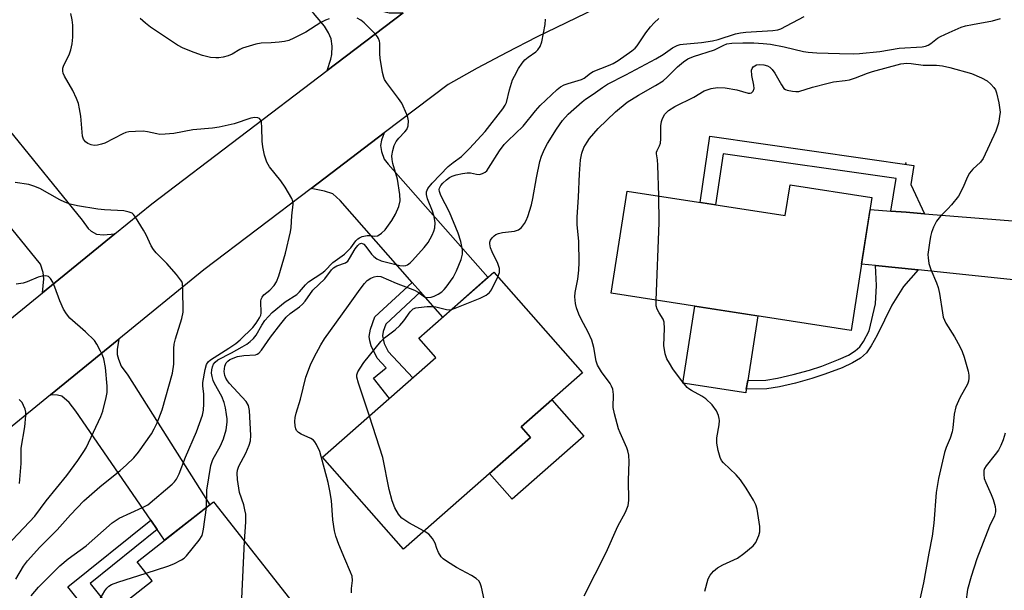
# Model space of a CAD drawing. Units: inches. Extents: x 1261762 to 1267762, y 497454 to 501454.
# Drawn here: x 1262285 to 1262547, y 499756 to 499909 of the extents above; entities that cross this region are included whole.
import ezdxf

# ---------------------------------------------------------------- set-up
doc = ezdxf.new("R2010")
doc.units = ezdxf.units.IN
doc.header["$MEASUREMENT"] = 0
for name, color, linetype in [('BLDG-Footprint', 5, 'Continuous'), ('CULTRL-Pad', 6, 'Continuous'), ('ELEV-Spot Elevation', 7, 'Continuous'), ('TRANS-Driveway', 251, 'Continuous'), ('TRANS-Non Street Sidewalk', 7, 'Continuous'), ('TRANS-Road', 130, 'Continuous'), ('Undefined', 1, 'Continuous')]:
    doc.layers.add(name, color=color, linetype=linetype)

msp = doc.modelspace()

# ---------------------------------------------------------------- linework, layer by layer
at = {"layer": 'BLDG-Footprint'}
for points, elevation in [([(1262511.65, 499861.2), (1262506.16, 499825.79), (1262442.22, 499835.71), (1262446.44, 499862.95), (1262488.57, 499856.42), (1262489.84, 499864.59)], 395.13), ([(1262420.7, 499797.22), (1262386.85, 499767.43), (1262365.26, 499791.96), (1262395.5, 499818.59), (1262390.95, 499823.75), (1262410.9, 499841.31), (1262434.55, 499814.44), (1262418.2, 499800.06)], 390.75), ([(1262359.43, 499750.56), (1262309.26, 499711.15), (1262290.09, 499735.56), (1262319.94, 499759.01), (1262315.93, 499764.11), (1262336.24, 499780.07)], 386.17)]:
    msp.add_lwpolyline(points, close=True, dxfattribs=dict(at, elevation=elevation))
at = {"layer": 'CULTRL-Pad'}
for points in [[(1262478.2, 499810.13), (1262478.05, 499809.17), (1262461.3, 499811.77), (1262464.47, 499832.26), (1262481.23, 499829.66), (1262478.56, 499812.48)], [(1262434.87, 499797.59), (1262415.78, 499780.8), (1262409.79, 499787.62), (1262420.7, 499797.22), (1262418.2, 499800.06), (1262426.38, 499807.25)]]:
    msp.add_lwpolyline(points, close=True, dxfattribs=at)
at = {"layer": 'ELEV-Spot Elevation'}
msp.add_point((1262520.7, 499870.4, 395.19), dxfattribs=at)
at = {"layer": 'TRANS-Driveway'}
for points in [[(1262386.75, 499910.44), (1262366.51, 499895.06), (1262367.53, 499898.1), (1262367.8, 499899.36), (1262367.85, 499901.58), (1262367.6, 499903.51), (1262366.9, 499905.13), (1262365.8, 499906.96), (1262362.88, 499910.42), (1262342.6, 499928.94), (1262340, 499931.31), (1262336.43, 499934.57), (1262349.3, 499944.44), (1262359.04, 499935.29), (1262363.32, 499931.3), (1262370.54, 499923.17), (1262373.81, 499919.11), (1262376.31, 499915.71), (1262378.16, 499913.09), (1262379.63, 499911.79), (1262380.88, 499910.99), (1262383, 499910.52)], [(1262309.93, 499851.51), (1262290.68, 499835.8), (1262291.05, 499839.54), (1262290.88, 499841.21), (1262290.13, 499843.49), (1262268.29, 499870.31), (1262266.13, 499872.96), (1262262.52, 499877.39), (1262275.21, 499887.23), (1262301.26, 499855.22), (1262302.85, 499852.94), (1262303.61, 499852.24), (1262305.11, 499851.47), (1262306.95, 499851.26)], [(1262391.4, 499836.05), (1262389.15, 499838.61), (1262369.96, 499860.41), (1262368.03, 499862.23), (1262365.8, 499862.9), (1262362.22, 499863.65), (1262381.69, 499878.44), (1262381.01, 499876.51), (1262380.73, 499875.12), (1262380.96, 499873.52), (1262381.72, 499871.42), (1262382.78, 499870.14), (1262409.36, 499839.95), (1262397.3, 499829.34)], [(1262516.66, 499857.63), (1262520.78, 499857.29), (1262525.68, 499856.9), (1262548.02, 499855.09), (1262551.84, 499854.95), (1262553.37, 499855.03), (1262556.17, 499855.58), (1262557.94, 499856.17), (1262560.17, 499857.51), (1262557.03, 499832.35), (1262556.25, 499835.43), (1262555.72, 499836.66), (1262554.5, 499838.23), (1262553.6, 499838.81), (1262523.96, 499841.92), (1262512.65, 499843.1), (1262508.9, 499843.49), (1262511.17, 499858.08)], [(1262321.25, 499772.67), (1262319.51, 499775.21), (1262299.54, 499804.22), (1262297.81, 499806.59), (1262295.81, 499808.22), (1262294.66, 499808.51), (1262292.84, 499808.64), (1262310.98, 499823.44), (1262310.57, 499820.75), (1262310.57, 499819.35), (1262310.91, 499818.1), (1262311.68, 499816.26), (1262313.43, 499813.84), (1262335.24, 499779.28), (1262323.21, 499769.83)]]:
    msp.add_lwpolyline(points, close=True, dxfattribs=at)
at = {"layer": 'TRANS-Non Street Sidewalk'}
for points in [[(1262525.68, 499856.9), (1262520.78, 499857.29), (1262516.66, 499857.63), (1262518.09, 499866.32), (1262472, 499872.9), (1262470.01, 499859.3), (1262465.93, 499859.93), (1262468.51, 499877.56), (1262522.84, 499869.8), (1262522, 499864.68)], [(1262523.96, 499841.92), (1262520.08, 499837.49), (1262516.98, 499832.52), (1262513.05, 499824.57), (1262511.44, 499821.64), (1262510.24, 499819.86), (1262508.64, 499818.41), (1262506.49, 499817.12), (1262503.71, 499815.84), (1262499.14, 499814.09), (1262495.69, 499812.95), (1262491.29, 499811.75), (1262487, 499810.78), (1262483.63, 499810.22), (1262478.2, 499810.13), (1262478.56, 499812.48), (1262483.41, 499812.56), (1262486.55, 499813.09), (1262490.72, 499814.03), (1262495.01, 499815.2), (1262498.35, 499816.3), (1262502.79, 499818.01), (1262505.39, 499819.2), (1262507.23, 499820.31), (1262508.45, 499821.41), (1262509.43, 499822.87), (1262510.96, 499825.65), (1262512.59, 499832.88), (1262512.84, 499837.73), (1262512.65, 499843.1)], [(1262391.4, 499836.05), (1262382.15, 499827.49), (1262381.48, 499825.48), (1262381.28, 499824.34), (1262381.74, 499822.33), (1262382.77, 499820.18), (1262389.31, 499813.14), (1262383.1, 499807.67), (1262378.89, 499813.07), (1262382.21, 499815.78), (1262379.8, 499818.37), (1262378.27, 499821.66), (1262377.86, 499823.03), (1262377.71, 499824.21), (1262378.07, 499826.17), (1262379.26, 499829.45), (1262389.15, 499838.61)], [(1262321.25, 499772.67), (1262303.36, 499758.3), (1262309.39, 499750.73), (1262305.33, 499747.53), (1262297.42, 499757.46), (1262319.51, 499775.21)]]:
    msp.add_lwpolyline(points, close=True, dxfattribs=at)
at = {"layer": 'TRANS-Road'}
for points in [[(1262239.91, 499794.38), (1262290.68, 499835.8), (1262309.93, 499851.51), (1262319.78, 499859.55), (1262366.51, 499895.06), (1262386.75, 499910.44)], [(1262438.14, 499911.63), (1262422.28, 499904), (1262414.36, 499899.94), (1262406.51, 499895.74), (1262398.74, 499891.4), (1262381.69, 499878.44), (1262362.22, 499863.65), (1262333.65, 499841.93), (1262310.98, 499823.44), (1262292.84, 499808.64), (1262247.92, 499771.99)]]:
    msp.add_lwpolyline(points, dxfattribs=at)
at = {"layer": 'Undefined'}
for points, elevation in [([(1262287.69, 499755.05), (1262289.6, 499757.33), (1262295.33, 499762.98), (1262297.51, 499764.89), (1262302.33, 499768.38), (1262309.2, 499774.48), (1262311.08, 499775.7), (1262317.33, 499778.55), (1262318.71, 499779.33), (1262325.19, 499784.83), (1262325.82, 499785.44), (1262326.34, 499786.11), (1262327.09, 499787.58), (1262328.79, 499792.02), (1262331.75, 499798.71), (1262333.34, 499803.23), (1262333.58, 499804.51), (1262333.66, 499806.21), (1262333.63, 499808.83), (1262333.39, 499811.04), (1262333.41, 499811.9), (1262333.98, 499815.36), (1262334.37, 499816.73), (1262334.85, 499817.41), (1262335.48, 499817.92), (1262340.32, 499821.05), (1262342.21, 499822.35), (1262343.36, 499823.24), (1262346.69, 499826.54), (1262347.62, 499827.76), (1262348.51, 499829.13), (1262348.82, 499829.86), (1262348.92, 499830.41), (1262348.88, 499833.62), (1262348.98, 499834.17), (1262349.17, 499834.67), (1262349.65, 499835.24), (1262351.26, 499836.49), (1262352.43, 499837.78), (1262353.06, 499838.75), (1262353.68, 499840.37), (1262355.4, 499846.41), (1262356.72, 499852.1), (1262356.89, 499853.24), (1262357.08, 499856.39), (1262357.49, 499859.47), (1262357.39, 499860.25), (1262357.08, 499861.01), (1262355.35, 499863.99), (1262354.16, 499865.67), (1262351.18, 499869.41), (1262350.42, 499870.65), (1262349.83, 499872.55), (1262349.34, 499874.77), (1262349.22, 499876.24), (1262349.16, 499879.94), (1262349.02, 499881.29), (1262348.75, 499881.96), (1262348.45, 499882.26), (1262348.05, 499882.46), (1262347.29, 499882.55), (1262346.15, 499882.36), (1262341.74, 499880.86), (1262337.75, 499879.96), (1262336.01, 499879.7), (1262330.76, 499879.25), (1262325.66, 499878.28), (1262323.37, 499878.1), (1262321.95, 499878.07), (1262321.11, 499878.17), (1262318.65, 499878.72), (1262317.53, 499878.89), (1262315.47, 499878.87), (1262313.72, 499878.73), (1262312.88, 499878.53), (1262312.06, 499878.19), (1262307.26, 499875.72), (1262306.43, 499875.43), (1262305.31, 499875.2), (1262304.46, 499875.14), (1262303.66, 499875.24), (1262302.72, 499875.64), (1262302.12, 499876.09), (1262301.63, 499876.76), (1262301.36, 499877.56), (1262300.9, 499882.9), (1262300.57, 499884.92), (1262300.23, 499886.33), (1262299.73, 499887.66), (1262298.8, 499889.73), (1262296.54, 499893.57), (1262296.2, 499894.36), (1262296.09, 499894.89), (1262296.11, 499895.69), (1262296.25, 499896.22), (1262297.87, 499899.55), (1262298.25, 499900.6), (1262298.59, 499902.21), (1262298.72, 499903.95), (1262298.72, 499907.18), (1262298.6, 499908.63), (1262298.23, 499910.27)], 382), ([(1262367.03, 499908.89), (1262366.09, 499908.54), (1262364.87, 499907.88), (1262360.86, 499905.3), (1262357.66, 499903.68), (1262356.3, 499903.09), (1262355.16, 499902.81), (1262353.7, 499902.62), (1262351.64, 499902.44), (1262348.92, 499902.37), (1262347.53, 499902.11), (1262343.99, 499901.03), (1262343.21, 499900.66), (1262341.19, 499899.48), (1262340.15, 499899.02), (1262338.8, 499898.63), (1262337.7, 499898.44), (1262336.87, 499898.45), (1262335.47, 499898.61), (1262333.29, 499899.1), (1262331.11, 499899.86), (1262328.16, 499901.05), (1262326.64, 499901.9), (1262319.42, 499906.67), (1262318.15, 499907.68), (1262316.68, 499909.01)], 384), ([(1262334.34, 499778.58), (1262334.43, 499783.17), (1262335.49, 499789.75), (1262336.1, 499791.4), (1262338.11, 499795.03), (1262338.87, 499796.86), (1262339.64, 499799.27), (1262339.86, 499801.32), (1262339.86, 499802.21), (1262339.73, 499803.39), (1262339.43, 499805.16), (1262339.09, 499806.61), (1262338.42, 499808.13), (1262336.5, 499811.62), (1262336.17, 499812.42), (1262335.85, 499813.53), (1262335.74, 499814.38), (1262335.78, 499815.26), (1262335.95, 499816.11), (1262336.24, 499816.78), (1262336.66, 499817.37), (1262337.43, 499817.99), (1262341.07, 499819.86), (1262343.85, 499821.4), (1262345.09, 499822.13), (1262346.01, 499822.83), (1262346.86, 499823.65), (1262347.59, 499824.55), (1262349.15, 499827.22), (1262349.94, 499828.4), (1262350.89, 499829.53), (1262351.89, 499830.58), (1262355.3, 499833.44), (1262358.42, 499835.4), (1262359.19, 499836.12), (1262360.76, 499837.99), (1262361.54, 499838.76), (1262365.14, 499841.1), (1262365.86, 499841.7), (1262368.04, 499843.91), (1262371.14, 499846.11), (1262372.84, 499847.84), (1262374.15, 499849.64), (1262374.69, 499850.23), (1262375.12, 499850.51), (1262375.86, 499850.82), (1262377.15, 499851.14), (1262377.92, 499851.13), (1262379.23, 499850.91), (1262379.94, 499851.03), (1262380.38, 499851.24), (1262381.01, 499851.69), (1262381.97, 499852.64), (1262383.71, 499855.09), (1262384.75, 499856.78), (1262385.58, 499858.82), (1262385.93, 499860.35), (1262385.87, 499862.05), (1262385.28, 499866.11), (1262384.04, 499870.32), (1262383.82, 499871.35), (1262383.79, 499872.34), (1262384.01, 499873.75), (1262384.37, 499875.13), (1262384.87, 499876.14), (1262385.58, 499877.05), (1262387.23, 499878.72), (1262387.75, 499879.41), (1262388.06, 499880.39), (1262388.16, 499881.71), (1262388.01, 499882.54), (1262387.72, 499883.39), (1262386.38, 499886.4), (1262385.54, 499887.63), (1262382.29, 499891.93), (1262381.83, 499892.68), (1262381.6, 499893.2), (1262381.26, 499894.6), (1262380.66, 499898.36), (1262380.55, 499899.52), (1262380.59, 499902.36), (1262380.5, 499902.89), (1262380.23, 499903.63), (1262379.97, 499904.09), (1262379.44, 499904.76), (1262376.37, 499907.81), (1262375.48, 499908.53), (1262374.48, 499909.03)], 384), ([(1262344.54, 499769.51), (1262344.81, 499774.76), (1262344.82, 499776.82), (1262344.63, 499777.91), (1262344.28, 499779.25), (1262343.16, 499782.61), (1262342.65, 499786.01), (1262342.53, 499787.71), (1262342.65, 499788.55), (1262343.02, 499789.64), (1262344.82, 499793.03), (1262345.78, 499795.2), (1262346.12, 499796.31), (1262346.18, 499797.75), (1262345.8, 499804.48), (1262345.53, 499805.76), (1262344.91, 499806.86), (1262340.5, 499811.68), (1262339.94, 499812.37), (1262339.52, 499813.03), (1262339.23, 499813.79), (1262339.12, 499814.87), (1262339.26, 499816.23), (1262339.62, 499817.18), (1262340.03, 499817.63), (1262340.63, 499818.01), (1262342.65, 499818.83), (1262344.34, 499819.14), (1262347.42, 499819.3), (1262347.89, 499819.44), (1262348.31, 499819.73), (1262349.02, 499820.56), (1262351.4, 499824.03), (1262354.16, 499827.58), (1262355.63, 499829.31), (1262356.64, 499830.29), (1262359.13, 499832.06), (1262359.93, 499832.76), (1262360.66, 499833.63), (1262362.66, 499836.52), (1262365.87, 499839.59), (1262367.66, 499841.91), (1262368.25, 499842.52), (1262369.07, 499843), (1262371.42, 499843.83), (1262372.05, 499844.29), (1262372.51, 499844.95), (1262373.97, 499847.57), (1262374.66, 499848.46), (1262375.17, 499848.91), (1262375.69, 499849.04), (1262376.26, 499848.78), (1262376.82, 499848.21), (1262378.37, 499846.15), (1262378.93, 499845.52), (1262379.79, 499844.84), (1262380.87, 499844.37), (1262385.86, 499843.14), (1262386.93, 499843.01), (1262387.45, 499843.1), (1262387.94, 499843.32), (1262388.62, 499843.83), (1262389.26, 499844.43), (1262392.38, 499847.88), (1262393.43, 499849.25), (1262394.5, 499851.21), (1262394.93, 499852.23), (1262395.2, 499853.18), (1262395.29, 499854.49), (1262395.01, 499856.16), (1262394.59, 499857.56), (1262393.29, 499860.92), (1262392.99, 499862.04), (1262393.01, 499862.78), (1262393.37, 499863.68), (1262394.5, 499865.05), (1262398.77, 499869.5), (1262400.05, 499870.61), (1262402.29, 499872.14), (1262404.48, 499874.28), (1262408.6, 499878.87), (1262413.33, 499884.92), (1262413.95, 499885.84), (1262414.28, 499886.57), (1262415.06, 499889.94), (1262415.92, 499892.59), (1262416.41, 499893.61), (1262417.54, 499895.6), (1262418.45, 499897.05), (1262419.19, 499897.92), (1262420.06, 499898.68), (1262422.1, 499900.1), (1262422.69, 499900.64), (1262423.26, 499901.49), (1262423.73, 499902.76), (1262424.59, 499907.36), (1262424.71, 499908.76)], 386), ([(1262372.97, 499755.85), (1262373, 499756.98), (1262373.25, 499759.14), (1262373.15, 499760.25), (1262372.77, 499761.34), (1262371.22, 499764.85), (1262369.63, 499768.7), (1262368.82, 499770.93), (1262368.52, 499772.36), (1262368.07, 499775.26), (1262367.66, 499780.48), (1262367.27, 499782.99), (1262366.78, 499785.23), (1262364.53, 499793.52), (1262363.68, 499795.4), (1262363.22, 499796.13), (1262362.85, 499796.54), (1262362.17, 499796.99), (1262359.59, 499798.16), (1262358.91, 499798.59), (1262358.38, 499799.12), (1262358.17, 499799.58), (1262358.02, 499800.37), (1262357.95, 499801.48), (1262358.01, 499802.59), (1262358.28, 499803.69), (1262359.45, 499807.42), (1262360.85, 499813.37), (1262362.06, 499816.6), (1262363.03, 499818.68), (1262364.83, 499821.98), (1262365.84, 499823.58), (1262372.22, 499832.42), (1262375.28, 499836.8), (1262376.45, 499838.32), (1262377.18, 499839.09), (1262378.13, 499839.77), (1262379.02, 499840.12), (1262379.87, 499840.26), (1262380.82, 499840.17), (1262384.89, 499838.39), (1262389.83, 499836.53), (1262390.76, 499836.02), (1262392.43, 499834.79), (1262392.85, 499834.62), (1262393.38, 499834.56), (1262394.23, 499834.66), (1262395.06, 499834.91), (1262396.12, 499835.44), (1262397.11, 499836.09), (1262397.72, 499836.68), (1262398.26, 499837.34), (1262400.06, 499839.92), (1262400.99, 499841.64), (1262402.19, 499844.7), (1262402.56, 499846.12), (1262402.55, 499847.24), (1262402.14, 499849.47), (1262401.39, 499851.74), (1262399.08, 499857.33), (1262396.84, 499861.8), (1262396.43, 499862.85), (1262396.37, 499863.37), (1262396.43, 499863.74), (1262396.8, 499864.4), (1262397.32, 499865.02), (1262398.29, 499865.94), (1262399.11, 499866.57), (1262399.82, 499866.93), (1262400.89, 499867.26), (1262402.55, 499867.64), (1262403.81, 499867.81), (1262404.67, 499867.79), (1262406.3, 499867.46), (1262407.11, 499867.41), (1262407.91, 499867.6), (1262408.63, 499867.97), (1262409.02, 499868.35), (1262409.53, 499869.02), (1262412.46, 499873.67), (1262413.72, 499875.39), (1262414.66, 499876.37), (1262418.73, 499880.28), (1262422.01, 499884.32), (1262423.27, 499885.73), (1262427.78, 499890.01), (1262428.7, 499890.73), (1262429.69, 499891.28), (1262430.72, 499891.67), (1262434.29, 499892.68), (1262435.04, 499893.09), (1262436.64, 499894.41), (1262437.38, 499894.85), (1262441.48, 499896.43), (1262442.7, 499896.97), (1262444.06, 499897.79), (1262447.7, 499900.34), (1262448.58, 499901.04), (1262449.16, 499901.65), (1262451.41, 499905.13), (1262452.66, 499906.77), (1262453.62, 499907.85), (1262454.89, 499908.98)], 388), ([(1262412, 499840.06), (1262412.41, 499841.27), (1262412.45, 499842.29), (1262412, 499843.62), (1262410.46, 499846.77), (1262410.01, 499847.83), (1262409.82, 499848.87), (1262409.87, 499849.37), (1262410.05, 499849.83), (1262410.47, 499850.47), (1262411.02, 499851.04), (1262411.45, 499851.34), (1262412.17, 499851.66), (1262413.26, 499851.93), (1262416.44, 499852.27), (1262417.48, 499852.58), (1262418.27, 499853.25), (1262419.1, 499854.34), (1262419.52, 499855.08), (1262419.97, 499856.19), (1262420.93, 499859.28), (1262421.32, 499860.99), (1262422.28, 499866.47), (1262423.17, 499870.87), (1262423.59, 499872.27), (1262424.39, 499874.08), (1262425.22, 499875.62), (1262427.6, 499879.43), (1262429.25, 499881.78), (1262430.75, 499883.42), (1262434.43, 499886.73), (1262435.34, 499887.44), (1262437.38, 499888.76), (1262439.85, 499890.6), (1262441.18, 499891.47), (1262446.11, 499893.98), (1262454.1, 499898.25), (1262456.02, 499899.39), (1262458.51, 499901.17), (1262459.76, 499901.77), (1262460.55, 499902.02), (1262461.39, 499902.16), (1262466.26, 499902.57), (1262469.19, 499902.97), (1262470.69, 499903.37), (1262475.33, 499904.84), (1262476.69, 499905.16), (1262478.04, 499905.3), (1262485.24, 499905.74), (1262486.63, 499905.96), (1262487.43, 499906.23), (1262493.59, 499909.52)], 390), ([(1262435.03, 499755.05), (1262440.84, 499766.61), (1262443.99, 499773.57), (1262446.02, 499777.32), (1262446.69, 499779.11), (1262446.94, 499780.48), (1262446.8, 499785.9), (1262447.01, 499790.78), (1262446.86, 499792.53), (1262446.64, 499793.69), (1262446.38, 499794.52), (1262444.58, 499798.45), (1262444.15, 499799.53), (1262443.05, 499803.53), (1262442.76, 499805.26), (1262442.81, 499808.74), (1262442.59, 499810.14), (1262442.31, 499810.94), (1262441.92, 499811.67), (1262439.59, 499814.75), (1262438.59, 499816.51), (1262438.23, 499817.6), (1262437.55, 499821.27), (1262437.01, 499823.2), (1262436.1, 499825.32), (1262434.19, 499828.83), (1262433.55, 499830.15), (1262432.91, 499831.82), (1262432.68, 499832.96), (1262432.54, 499834.71), (1262432.57, 499835.87), (1262433.34, 499839.5), (1262433.6, 499841.87), (1262433.68, 499843.89), (1262433.6, 499849.53), (1262433.15, 499854.08), (1262433.14, 499855.98), (1262433.51, 499861.32), (1262433.77, 499867.54), (1262434.01, 499871.32), (1262434.34, 499873.02), (1262434.94, 499874.59), (1262435.78, 499876.01), (1262436.42, 499876.93), (1262438.69, 499879.6), (1262443.38, 499884.1), (1262446.42, 499886.66), (1262449.43, 499888.54), (1262454.01, 499891.09), (1262456.01, 499892.38), (1262457.15, 499893.3), (1262459.86, 499896.12), (1262461.42, 499897.38), (1262462.58, 499898.2), (1262464.17, 499898.87), (1262469.74, 499900.61), (1262472.24, 499901.9), (1262472.97, 499902.18), (1262474.35, 499902.4), (1262477.26, 499902.49), (1262480.17, 499902.46), (1262482.69, 499902.3), (1262484.6, 499902.08), (1262488.27, 499901.4), (1262493.4, 499900.21), (1262494.69, 499899.98), (1262497.01, 499899.81), (1262502.99, 499899.59), (1262506.67, 499899.57), (1262508.38, 499899.65), (1262513.81, 499900.18), (1262518.92, 499901.07), (1262525.07, 499901.39), (1262525.9, 499901.55), (1262526.67, 499901.84), (1262527.38, 499902.27), (1262529.17, 499903.68), (1262529.9, 499904.14), (1262532.27, 499905.26), (1262535.48, 499906.65), (1262536.56, 499906.97), (1262538.46, 499907.39), (1262543.77, 499908.36), (1262545.9, 499908.96)], 392), ([(1262454.85, 499861.65), (1262454.62, 499869.83), (1262454.53, 499871.3), (1262454.29, 499872.85), (1262454.29, 499873.33), (1262454.43, 499873.81), (1262455.07, 499875), (1262455.29, 499875.76), (1262455.4, 499876.89), (1262455.45, 499880.38), (1262455.56, 499881.51), (1262455.83, 499882.27), (1262456.53, 499883.42), (1262457.48, 499884.4), (1262459.16, 499885.47), (1262464.21, 499887.97), (1262466.99, 499889.64), (1262467.78, 499889.97), (1262468.86, 499890.29), (1262470.55, 499890.55), (1262472.56, 499890.5), (1262475.67, 499889.93), (1262478.68, 499889.06), (1262479.18, 499889.03), (1262479.57, 499889.14), (1262480.06, 499889.63), (1262480.27, 499890.34), (1262480.19, 499891.15), (1262479.64, 499893.76), (1262479.62, 499895.16), (1262479.78, 499895.65), (1262480.06, 499896.05), (1262480.45, 499896.38), (1262480.95, 499896.6), (1262481.77, 499896.73), (1262482.84, 499896.65), (1262483.83, 499896.34), (1262484.47, 499895.96), (1262485.07, 499895.34), (1262485.76, 499894.39), (1262487.53, 499891.25), (1262488.19, 499890.33), (1262488.62, 499890.02), (1262489.12, 499889.82), (1262490.52, 499889.55), (1262491.38, 499889.47), (1262492.21, 499889.53), (1262495.79, 499890.69), (1262500.02, 499891.75), (1262501.44, 499892.04), (1262504.57, 499892.4), (1262505.69, 499892.61), (1262507.3, 499893.11), (1262510.46, 499894.37), (1262511.81, 499894.83), (1262519.36, 499896.86), (1262520.98, 499897.06), (1262522.08, 499896.98), (1262525.31, 499896.51), (1262528.91, 499896.55), (1262530.51, 499896.36), (1262532.44, 499895.92), (1262538.17, 499894.26), (1262540.86, 499893.18), (1262542.34, 499892.34), (1262543.36, 499891.42), (1262544.1, 499890.6), (1262544.56, 499889.92), (1262544.89, 499889.12), (1262545.49, 499886.47), (1262545.81, 499883.96), (1262545.36, 499881.02), (1262545.07, 499880), (1262544.64, 499878.95), (1262541.29, 499871.64), (1262540.63, 499870.7), (1262538.53, 499868.81), (1262537.65, 499867.75), (1262537.12, 499866.74), (1262535.91, 499863.79), (1262534.7, 499861.56), (1262532.88, 499859.32), (1262531.9, 499858.25), (1262529.9, 499856.28), (1262528.83, 499854.94), (1262528.05, 499853.33), (1262527.52, 499851.94), (1262527.24, 499850.82), (1262526.96, 499849.13), (1262526.59, 499846.01), (1262526.62, 499845.13), (1262526.82, 499843.68), (1262527.34, 499842.01), (1262528.84, 499838.52), (1262529.29, 499837.27), (1262529.63, 499835.66), (1262530.43, 499830.49), (1262530.67, 499829.34), (1262531.37, 499827.77), (1262533.66, 499824.04), (1262535.1, 499821.5), (1262535.74, 499820.2), (1262536.26, 499818.68), (1262537.27, 499814.92), (1262537.48, 499813.86), (1262537.52, 499813.04), (1262537.43, 499812.24), (1262537.16, 499811.44), (1262535.1, 499807.79), (1262534.02, 499805.44), (1262533.6, 499803.42), (1262533.23, 499799.81), (1262533.03, 499798.71), (1262532.55, 499797.09), (1262531.46, 499794.54), (1262531.03, 499793.27), (1262529.38, 499786.27), (1262528.75, 499782.6), (1262528.12, 499774.42), (1262527.71, 499770.91), (1262526.81, 499766.42), (1262525.41, 499758.52), (1262523.75, 499750.86)], 394), ([(1262283.53, 499759.45), (1262285.63, 499762.96), (1262286.67, 499764.33), (1262289.95, 499767.99), (1262294.58, 499772.65), (1262298.16, 499776.65), (1262301.69, 499780.39), (1262305.92, 499784.05), (1262311.37, 499788.45), (1262313.07, 499789.95), (1262314.97, 499791.78), (1262316.3, 499793.35), (1262319.72, 499798.21), (1262320.47, 499799.56), (1262321.2, 499801.13), (1262322.56, 499804.6), (1262325.34, 499814.41), (1262325.68, 499816.81), (1262325.63, 499820.95), (1262325.73, 499822.17), (1262326.09, 499823.57), (1262327.77, 499828.95), (1262328.13, 499830.67), (1262328.09, 499836.95), (1262327.95, 499838.31), (1262327.77, 499838.82), (1262327.47, 499839.31), (1262326.36, 499840.71), (1262323.82, 499843.67), (1262320.99, 499846.51), (1262320.26, 499847.36), (1262319.67, 499848.36), (1262318.27, 499851.24), (1262317.56, 499852.51), (1262315.44, 499855.99), (1262314.93, 499856.66), (1262314.53, 499857.02), (1262313.79, 499857.37), (1262312.37, 499857.67), (1262307.16, 499857.98), (1262305.44, 499858.16), (1262300.01, 499859.05), (1262298.03, 499859.47), (1262296.65, 499859.96), (1262295.31, 499860.57), (1262289.95, 499863.66), (1262288.39, 499864.3), (1262287.04, 499864.69), (1262283.43, 499865.26)], 380), ([(1262454.14, 499833.86), (1262454.99, 499854.45), (1262454.85, 499861.65)], 394), ([(1262281.2, 499768.32), (1262288.61, 499776.24), (1262291.62, 499780.36), (1262297.14, 499787.14), (1262300.08, 499791.07), (1262301.73, 499793.47), (1262302.28, 499794.5), (1262306.24, 499802.81), (1262306.75, 499804.24), (1262307.67, 499807.87), (1262307.88, 499809.26), (1262307.93, 499810.95), (1262307.42, 499815.95), (1262307, 499818.18), (1262306.66, 499819.21), (1262306.17, 499820.29), (1262305.18, 499822.13), (1262304.52, 499823.09), (1262302.13, 499825.45), (1262297.97, 499829.09), (1262297.04, 499830.21), (1262296.31, 499831.5), (1262295.26, 499833.64), (1262293.99, 499837.29), (1262293.42, 499838.68), (1262292.85, 499839.67), (1262292.28, 499840.16), (1262291.58, 499840.35), (1262290.55, 499840.3), (1262289.5, 499839.97), (1262286.61, 499838.76), (1262285.56, 499838.42), (1262283.62, 499838.14)], 378), ([(1262399.63, 499831.39), (1262401.06, 499831.87), (1262407.32, 499834.43), (1262408.88, 499835.19), (1262409.76, 499835.93), (1262410.28, 499836.62), (1262412, 499840.06)], 390), ([(1262467.16, 499756.26), (1262468.03, 499759.59), (1262468.55, 499760.56), (1262469.45, 499761.61), (1262470.5, 499762.51), (1262471.94, 499763.33), (1262475.81, 499765.1), (1262477.51, 499766.31), (1262480.06, 499768.37), (1262480.75, 499769.26), (1262481.53, 499771.07), (1262481.79, 499772.13), (1262481.79, 499773.47), (1262481.13, 499778.09), (1262480.76, 499779.27), (1262480.11, 499780.54), (1262478.16, 499783.77), (1262476.63, 499785.96), (1262475.48, 499787.27), (1262472.14, 499790.49), (1262471.59, 499791.14), (1262471.21, 499791.87), (1262470.66, 499793.77), (1262470.3, 499795.71), (1262470.36, 499797.15), (1262470.93, 499800.63), (1262471.03, 499801.78), (1262470.99, 499802.33), (1262470.8, 499803.12), (1262470.27, 499804.37), (1262469.06, 499805.95), (1262467.45, 499807.57), (1262466.35, 499808.27), (1262463.57, 499809.74), (1262462.87, 499810.22), (1262462.45, 499810.61), (1262460.95, 499812.42), (1262458.66, 499815.56), (1262457.7, 499817.02), (1262457.06, 499818.24), (1262456.61, 499819.56), (1262456.25, 499821.77), (1262456.37, 499826.3), (1262456.29, 499828.02), (1262456.05, 499828.81), (1262454.94, 499830.48), (1262454.41, 499831.5), (1262454.19, 499832.33), (1262454.14, 499833.86)], 394), ([(1262377.76, 499802.97), (1262374.85, 499811.7), (1262374.44, 499813.31), (1262374.47, 499813.99), (1262374.72, 499814.73), (1262375.29, 499815.76), (1262376.3, 499817.24), (1262380.78, 499822.86), (1262381.83, 499823.85), (1262384.61, 499825.94), (1262385.85, 499827.09), (1262386.99, 499828.36), (1262388.67, 499830.75), (1262389.46, 499831.52), (1262390.16, 499831.79), (1262390.86, 499831.92), (1262393.16, 499832.17), (1262394.32, 499832.21), (1262395.46, 499832.06), (1262398.3, 499831.37), (1262399.14, 499831.31), (1262399.63, 499831.39)], 390), ([(1262284.57, 499785), (1262284.98, 499790.28), (1262285.01, 499794.43), (1262286, 499800.12), (1262286.25, 499803.08), (1262286.2, 499803.96), (1262286.02, 499804.77), (1262285.63, 499805.81), (1262285.24, 499806.53), (1262284.49, 499807.4)], 376), ([(1262392.37, 499772.29), (1262388.32, 499774.45), (1262386.46, 499775.74), (1262385.85, 499776.31), (1262385.52, 499776.76), (1262384.57, 499778.5), (1262383.85, 499780.34), (1262383.07, 499783.36), (1262381.35, 499791.93), (1262377.76, 499802.97)], 390), ([(1262547.15, 499798.39), (1262546.67, 499796.6), (1262546.05, 499795.08), (1262545.4, 499793.86), (1262544.54, 499792.69), (1262542.12, 499789.72), (1262541.68, 499788.99), (1262541.51, 499788.48), (1262541.45, 499787.41), (1262541.61, 499786.32), (1262541.99, 499785.23), (1262543.45, 499782.07), (1262543.98, 499780.73), (1262544.48, 499778.81), (1262544.6, 499777.99), (1262544.58, 499777.44), (1262544.33, 499776.37), (1262542.96, 499773.6), (1262539.65, 499764.93), (1262538.08, 499760.18), (1262537.1, 499756.74), (1262536.66, 499753.32)], 392), ([(1262318.32, 499761.07), (1262324.08, 499762.94), (1262325.68, 499763.57), (1262327.69, 499764.59), (1262328.4, 499765.1), (1262329.02, 499765.72), (1262332.41, 499769.86), (1262333.18, 499771.09), (1262333.44, 499771.91), (1262333.59, 499772.77), (1262334.34, 499778.58)], 384), ([(1262408.66, 499752.81), (1262407.63, 499757.34), (1262407.39, 499758.16), (1262407.03, 499758.89), (1262406.23, 499759.67), (1262405, 499760.48), (1262401, 499762.58), (1262398.56, 499764.06), (1262397.45, 499764.86), (1262396.91, 499765.45), (1262396.21, 499766.61), (1262395.77, 499767.61), (1262395.27, 499769.08), (1262394.57, 499770.34), (1262393.65, 499771.44), (1262392.37, 499772.29)], 390), ([(1262328.28, 499726.09), (1262327.26, 499726.77), (1262326.61, 499727.31), (1262325.52, 499728.65), (1262324.51, 499730.08), (1262323.95, 499731.05), (1262323.75, 499731.77), (1262323.82, 499732.22), (1262324.27, 499733.1), (1262325.97, 499735.64), (1262332.96, 499743.28), (1262334.44, 499744.62), (1262341.8, 499750.48), (1262342.54, 499751.2), (1262343.06, 499751.98), (1262343.57, 499753.19), (1262343.78, 499754.31), (1262344.54, 499769.51)], 386), ([(1262299.23, 499742.74), (1262298.53, 499743.89), (1262296.47, 499746.64), (1262295.89, 499747.58), (1262295.73, 499748.05), (1262295.76, 499748.69), (1262295.94, 499749.07), (1262296.38, 499749.59), (1262296.96, 499750.01), (1262297.94, 499750.49), (1262304.06, 499752.83), (1262305.35, 499753.47), (1262306.06, 499754.18), (1262307.33, 499756.36), (1262307.81, 499757.04), (1262308.39, 499757.57), (1262309.06, 499758), (1262310.71, 499758.65), (1262318.32, 499761.07)], 384)]:
    msp.add_lwpolyline(points, dxfattribs=dict(at, elevation=elevation))

doc.saveas('drawing.dxf')
